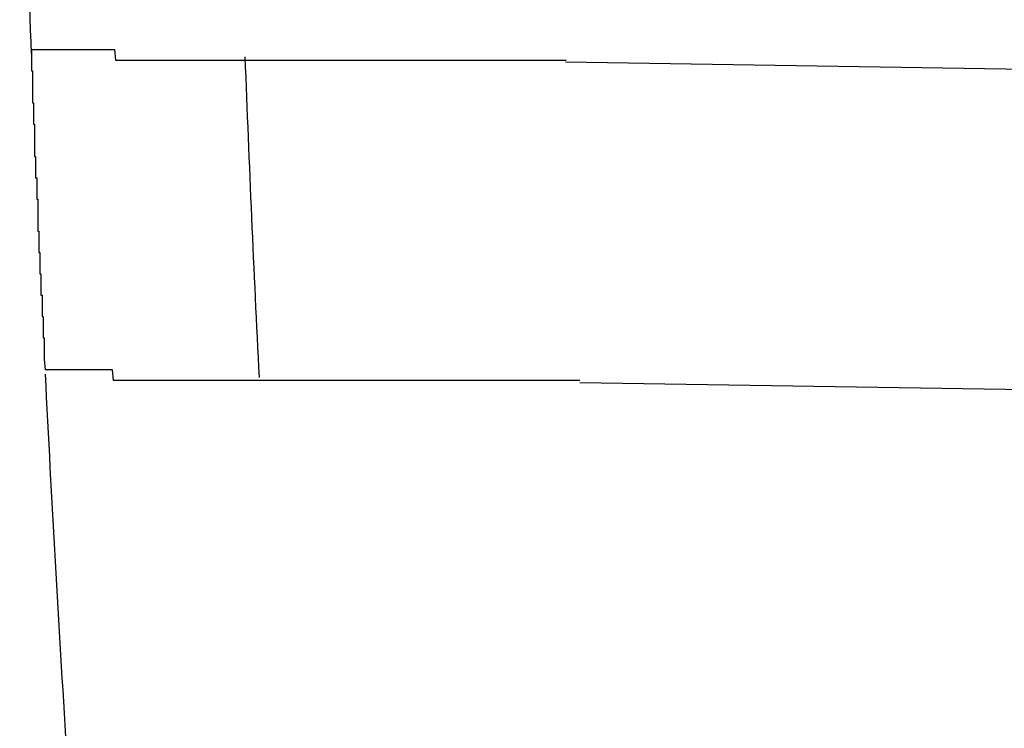
# Model space of a CAD drawing. Extents: x 543 to 20719, y 184 to 14052.
# Drawn here: x 6016 to 6025, y 13073 to 13079 of the extents above; entities that cross this region are included whole.
import ezdxf

# ---------------------------------------------------------------- set-up
doc = ezdxf.new("R2010")
doc.units = 0
doc.header["$LTSCALE"] = 50
doc.header["$MEASUREMENT"] = 0
doc.layers.add('鼻隠し前コーナー樹脂', color=4, linetype='CONTINUOUS')

msp = doc.modelspace()

# ---------------------------------------------------------------- linework, layer by layer
at = {"layer": '鼻隠し前コーナー樹脂'}
for p, q in [((6015.72, 13079), (6015.73, 13079)), ((6015.72, 13079), (6015.72, 13078.9)), ((6015.73, 13079), (6015.74, 13079)), ((6015.74, 13079), (6015.75, 13079)), ((6015.75, 13079), (6015.76, 13079)), ((6015.76, 13079), (6015.77, 13079)), ((6015.77, 13079), (6015.78, 13079)), ((6015.78, 13079), (6015.79, 13079)), ((6015.79, 13079), (6015.8, 13079)), ((6015.8, 13079), (6015.81, 13079)), ((6015.81, 13079), (6015.82, 13079)), ((6015.82, 13079), (6015.83, 13079)), ((6015.83, 13079), (6015.84, 13079)), ((6015.84, 13079), (6015.85, 13079)), ((6015.85, 13079), (6015.86, 13079)), ((6015.86, 13079), (6015.87, 13079)), ((6015.87, 13079), (6015.88, 13079)), ((6015.88, 13079), (6015.89, 13079)), ((6015.89, 13079), (6015.9, 13079)), ((6015.9, 13079), (6015.91, 13079)), ((6015.91, 13079), (6015.92, 13079)), ((6015.92, 13079), (6015.93, 13079)), ((6015.93, 13079), (6015.94, 13079)), ((6015.94, 13079), (6015.95, 13079)), ((6015.95, 13079), (6015.96, 13079)), ((6015.96, 13079), (6015.97, 13079)), ((6015.97, 13079), (6015.98, 13079)), ((6015.98, 13079), (6015.99, 13079)), ((6015.99, 13079), (6016, 13079)), ((6016, 13079), (6016.01, 13079)), ((6016.01, 13079), (6016.02, 13079)), ((6016.02, 13079), (6016.03, 13079)), ((6016.03, 13079), (6016.04, 13079)), ((6016.04, 13079), (6016.05, 13079)), ((6016.05, 13079), (6016.06, 13079)), ((6016.06, 13079), (6016.07, 13079)), ((6016.07, 13079), (6016.08, 13079)), ((6016.08, 13079), (6016.09, 13079)), ((6016.09, 13079), (6016.1, 13079)), ((6016.1, 13079), (6016.11, 13079)), ((6016.11, 13079), (6016.12, 13079)), ((6016.12, 13079), (6016.13, 13079)), ((6016.13, 13079), (6016.14, 13079)), ((6016.14, 13079), (6016.15, 13079)), ((6016.15, 13079), (6016.16, 13079)), ((6016.16, 13079), (6016.17, 13079)), ((6016.17, 13079), (6016.18, 13079)), ((6016.18, 13079), (6016.19, 13079)), ((6016.19, 13079), (6016.2, 13079)), ((6016.2, 13079), (6016.21, 13079)), ((6016.21, 13079), (6016.22, 13079)), ((6016.22, 13079), (6016.23, 13079)), ((6016.23, 13079), (6016.24, 13079)), ((6016.24, 13079), (6016.25, 13079)), ((6016.25, 13079), (6016.26, 13079)), ((6016.26, 13079), (6016.27, 13079)), ((6016.27, 13079), (6016.28, 13079)), ((6016.28, 13079), (6016.29, 13079)), ((6016.29, 13079), (6016.3, 13079)), ((6016.3, 13079), (6016.31, 13079)), ((6016.31, 13079), (6016.32, 13079)), ((6016.32, 13079), (6016.33, 13079)), ((6016.33, 13079), (6016.34, 13079)), ((6016.34, 13079), (6016.35, 13079)), ((6016.35, 13079), (6016.36, 13079)), ((6016.36, 13079), (6016.37, 13079)), ((6016.37, 13079), (6016.38, 13079)), ((6016.38, 13079), (6016.39, 13079)), ((6016.39, 13079), (6016.4, 13079)), ((6016.4, 13079), (6016.41, 13079)), ((6016.41, 13079), (6016.42, 13079)), ((6016.42, 13079), (6016.43, 13079)), ((6016.43, 13079), (6016.45, 13079)), ((6016.45, 13079), (6016.46, 13079)), ((6016.46, 13079), (6016.47, 13079)), ((6016.47, 13079), (6016.48, 13079)), ((6016.48, 13079), (6016.49, 13079)), ((6016.49, 13079), (6016.5, 13079)), ((6016.5, 13079), (6016.51, 13078.9)), ((6015.72, 13078.9), (6015.72, 13078.8)), ((6016.51, 13078.9), (6016.52, 13078.9)), ((6016.52, 13078.9), (6016.53, 13078.9)), ((6016.53, 13078.9), (6016.54, 13078.9)), ((6016.54, 13078.9), (6016.56, 13078.9)), ((6016.56, 13078.9), (6016.57, 13078.9)), ((6016.57, 13078.9), (6016.58, 13078.9)), ((6016.58, 13078.9), (6016.59, 13078.9)), ((6016.59, 13078.9), (6016.6, 13078.9)), ((6016.6, 13078.9), (6016.61, 13078.9)), ((6016.61, 13078.9), (6016.63, 13078.9)), ((6016.63, 13078.9), (6016.64, 13078.9)), ((6016.64, 13078.9), (6016.65, 13078.9)), ((6016.65, 13078.9), (6016.66, 13078.9)), ((6016.66, 13078.9), (6016.67, 13078.9)), ((6016.67, 13078.9), (6016.68, 13078.9)), ((6016.68, 13078.9), (6016.7, 13078.9)), ((6016.7, 13078.9), (6016.71, 13078.9)), ((6016.71, 13078.9), (6016.72, 13078.9)), ((6016.72, 13078.9), (6016.73, 13078.9)), ((6016.73, 13078.9), (6016.75, 13078.9)), ((6016.75, 13078.9), (6016.76, 13078.9)), ((6016.76, 13078.9), (6016.77, 13078.9)), ((6016.77, 13078.9), (6016.78, 13078.9)), ((6016.78, 13078.9), (6016.8, 13078.9)), ((6016.8, 13078.9), (6016.81, 13078.9)), ((6016.81, 13078.9), (6016.82, 13078.9)), ((6016.82, 13078.9), (6016.84, 13078.9)), ((6016.84, 13078.9), (6016.85, 13078.9)), ((6016.85, 13078.9), (6016.86, 13078.9)), ((6016.86, 13078.9), (6016.87, 13078.9)), ((6016.87, 13078.9), (6016.89, 13078.9)), ((6016.89, 13078.9), (6016.9, 13078.9)), ((6016.9, 13078.9), (6016.91, 13078.9)), ((6016.91, 13078.9), (6016.93, 13078.9)), ((6016.93, 13078.9), (6016.94, 13078.9)), ((6016.94, 13078.9), (6016.95, 13078.9)), ((6016.95, 13078.9), (6016.97, 13078.9)), ((6016.97, 13078.9), (6016.98, 13078.9)), ((6016.98, 13078.9), (6017, 13078.9)), ((6017, 13078.9), (6017.01, 13078.9)), ((6017.01, 13078.9), (6017.02, 13078.9)), ((6017.02, 13078.9), (6017.04, 13078.9)), ((6017.04, 13078.9), (6017.05, 13078.9)), ((6017.05, 13078.9), (6017.06, 13078.9)), ((6017.06, 13078.9), (6017.08, 13078.9)), ((6017.08, 13078.9), (6017.09, 13078.9)), ((6017.09, 13078.9), (6017.11, 13078.9)), ((6017.11, 13078.9), (6017.12, 13078.9)), ((6017.12, 13078.9), (6017.14, 13078.9)), ((6017.14, 13078.9), (6017.15, 13078.9)), ((6017.15, 13078.9), (6017.16, 13078.9)), ((6017.16, 13078.9), (6017.18, 13078.9)), ((6017.18, 13078.9), (6017.19, 13078.9)), ((6017.19, 13078.9), (6017.21, 13078.9)), ((6017.21, 13078.9), (6017.22, 13078.9)), ((6017.22, 13078.9), (6017.24, 13078.9)), ((6017.24, 13078.9), (6017.25, 13078.9)), ((6017.25, 13078.9), (6017.27, 13078.9)), ((6017.27, 13078.9), (6017.28, 13078.9)), ((6017.28, 13078.9), (6017.3, 13078.9)), ((6017.3, 13078.9), (6017.31, 13078.9)), ((6017.31, 13078.9), (6017.33, 13078.9)), ((6017.33, 13078.9), (6017.34, 13078.9)), ((6017.34, 13078.9), (6017.36, 13078.9)), ((6017.36, 13078.9), (6017.37, 13078.9)), ((6017.37, 13078.9), (6017.39, 13078.9)), ((6017.39, 13078.9), (6017.4, 13078.9)), ((6017.4, 13078.9), (6017.42, 13078.9)), ((6017.42, 13078.9), (6017.43, 13078.9)), ((6017.43, 13078.9), (6017.45, 13078.9)), ((6017.45, 13078.9), (6017.46, 13078.9)), ((6017.46, 13078.9), (6017.48, 13078.9)), ((6017.48, 13078.9), (6017.5, 13078.9)), ((6017.5, 13078.9), (6017.51, 13078.9)), ((6017.51, 13078.9), (6017.53, 13078.9)), ((6017.53, 13078.9), (6017.54, 13078.9)), ((6017.54, 13078.9), (6017.56, 13078.9)), ((6017.56, 13078.9), (6017.57, 13078.9)), ((6017.57, 13078.9), (6017.59, 13078.9)), ((6017.59, 13078.9), (6017.61, 13078.9)), ((6017.61, 13078.9), (6017.62, 13078.9)), ((6017.62, 13078.9), (6017.64, 13078.9)), ((6017.64, 13078.9), (6017.66, 13078.9)), ((6017.66, 13078.9), (6017.67, 13078.9)), ((6017.67, 13078.9), (6017.69, 13078.9)), ((6017.69, 13078.9), (6017.7, 13078.9)), ((6017.7, 13078.9), (6017.72, 13078.9)), ((6017.72, 13078.9), (6017.74, 13078.9)), ((6017.74, 13078.9), (6017.75, 13078.9)), ((6017.75, 13078.9), (6017.77, 13078.9)), ((6017.77, 13078.9), (6017.79, 13078.9)), ((6017.79, 13078.9), (6017.8, 13078.9)), ((6017.8, 13078.9), (6017.82, 13078.9)), ((6017.82, 13078.9), (6017.84, 13078.9)), ((6017.84, 13078.9), (6017.85, 13078.9)), ((6017.85, 13078.9), (6017.87, 13078.9)), ((6017.87, 13078.9), (6017.89, 13078.9)), ((6017.89, 13078.9), (6017.9, 13078.9)), ((6017.9, 13078.9), (6017.92, 13078.9)), ((6017.92, 13078.9), (6017.94, 13078.9)), ((6017.94, 13078.9), (6017.96, 13078.9)), ((6017.96, 13078.9), (6017.97, 13078.9)), ((6017.97, 13078.9), (6017.99, 13078.9)), ((6017.99, 13078.9), (6018.01, 13078.9)), ((6018.01, 13078.9), (6018.02, 13078.9)), ((6018.02, 13078.9), (6018.04, 13078.9)), ((6018.04, 13078.9), (6018.06, 13078.9)), ((6018.06, 13078.9), (6018.08, 13078.9)), ((6018.08, 13078.9), (6018.09, 13078.9)), ((6018.09, 13078.9), (6018.11, 13078.9)), ((6018.11, 13078.9), (6018.13, 13078.9)), ((6018.13, 13078.9), (6018.15, 13078.9)), ((6018.15, 13078.9), (6018.16, 13078.9)), ((6018.16, 13078.9), (6018.18, 13078.9)), ((6018.18, 13078.9), (6018.2, 13078.9)), ((6018.2, 13078.9), (6018.22, 13078.9)), ((6018.22, 13078.9), (6018.23, 13078.9)), ((6018.23, 13078.9), (6018.25, 13078.9)), ((6018.25, 13078.9), (6018.27, 13078.9)), ((6018.27, 13078.9), (6018.29, 13078.9)), ((6018.29, 13078.9), (6018.31, 13078.9)), ((6018.31, 13078.9), (6018.32, 13078.9)), ((6018.32, 13078.9), (6018.34, 13078.9)), ((6018.34, 13078.9), (6018.36, 13078.9)), ((6018.36, 13078.9), (6018.38, 13078.9)), ((6018.38, 13078.9), (6018.4, 13078.9)), ((6018.4, 13078.9), (6018.41, 13078.9)), ((6018.41, 13078.9), (6018.43, 13078.9)), ((6018.43, 13078.9), (6018.45, 13078.9)), ((6018.45, 13078.9), (6018.47, 13078.9)), ((6018.47, 13078.9), (6018.49, 13078.9)), ((6018.49, 13078.9), (6018.51, 13078.9)), ((6018.51, 13078.9), (6018.52, 13078.9)), ((6018.52, 13078.9), (6018.54, 13078.9)), ((6018.54, 13078.9), (6018.56, 13078.9)), ((6018.56, 13078.9), (6018.58, 13078.9)), ((6018.58, 13078.9), (6018.6, 13078.9)), ((6018.6, 13078.9), (6018.62, 13078.9)), ((6018.62, 13078.9), (6018.64, 13078.9)), ((6018.64, 13078.9), (6018.65, 13078.9)), ((6018.65, 13078.9), (6018.67, 13078.9)), ((6018.67, 13078.9), (6018.69, 13078.9)), ((6018.69, 13078.9), (6018.71, 13078.9)), ((6018.71, 13078.9), (6018.73, 13078.9)), ((6018.73, 13078.9), (6018.75, 13078.9)), ((6018.75, 13078.9), (6018.77, 13078.9)), ((6018.77, 13078.9), (6018.79, 13078.9)), ((6018.79, 13078.9), (6018.8, 13078.9)), ((6018.8, 13078.9), (6018.82, 13078.9)), ((6018.82, 13078.9), (6018.84, 13078.9)), ((6018.84, 13078.9), (6018.86, 13078.9)), ((6018.86, 13078.9), (6018.88, 13078.9)), ((6018.88, 13078.9), (6018.9, 13078.9)), ((6018.9, 13078.9), (6018.92, 13078.9)), ((6018.92, 13078.9), (6018.94, 13078.9)), ((6018.94, 13078.9), (6018.96, 13078.9)), ((6018.96, 13078.9), (6018.98, 13078.9)), ((6018.98, 13078.9), (6019, 13078.9)), ((6019, 13078.9), (6019.02, 13078.9)), ((6019.02, 13078.9), (6019.03, 13078.9)), ((6019.03, 13078.9), (6019.05, 13078.9)), ((6019.05, 13078.9), (6019.07, 13078.9)), ((6019.07, 13078.9), (6019.09, 13078.9)), ((6019.09, 13078.9), (6019.11, 13078.9)), ((6019.11, 13078.9), (6019.13, 13078.9)), ((6019.13, 13078.9), (6019.15, 13078.9)), ((6019.15, 13078.9), (6019.17, 13078.9)), ((6019.17, 13078.9), (6019.19, 13078.9)), ((6019.19, 13078.9), (6019.21, 13078.9)), ((6019.21, 13078.9), (6019.23, 13078.9)), ((6019.23, 13078.9), (6019.25, 13078.9)), ((6019.25, 13078.9), (6019.27, 13078.9)), ((6019.27, 13078.9), (6019.29, 13078.9)), ((6019.29, 13078.9), (6019.31, 13078.9)), ((6019.31, 13078.9), (6019.33, 13078.9)), ((6019.33, 13078.9), (6019.35, 13078.9)), ((6019.35, 13078.9), (6019.37, 13078.9)), ((6019.37, 13078.9), (6019.39, 13078.9)), ((6019.39, 13078.9), (6019.41, 13078.9)), ((6019.41, 13078.9), (6019.43, 13078.9)), ((6019.43, 13078.9), (6019.45, 13078.9)), ((6019.45, 13078.9), (6019.47, 13078.9)), ((6019.47, 13078.9), (6019.49, 13078.9)), ((6019.49, 13078.9), (6019.51, 13078.9)), ((6019.51, 13078.9), (6019.53, 13078.9)), ((6019.53, 13078.9), (6019.55, 13078.9)), ((6019.55, 13078.9), (6019.57, 13078.9)), ((6019.57, 13078.9), (6019.59, 13078.9)), ((6019.59, 13078.9), (6019.61, 13078.9)), ((6019.61, 13078.9), (6019.63, 13078.9)), ((6019.63, 13078.9), (6019.65, 13078.9)), ((6019.65, 13078.9), (6019.67, 13078.9)), ((6019.67, 13078.9), (6019.69, 13078.9)), ((6019.69, 13078.9), (6019.71, 13078.9)), ((6019.71, 13078.9), (6019.73, 13078.9)), ((6019.73, 13078.9), (6019.75, 13078.9)), ((6019.75, 13078.9), (6019.77, 13078.9)), ((6019.77, 13078.9), (6019.79, 13078.9)), ((6019.79, 13078.9), (6019.81, 13078.9)), ((6019.81, 13078.9), (6019.83, 13078.9)), ((6019.83, 13078.9), (6019.85, 13078.9)), ((6019.85, 13078.9), (6019.87, 13078.9)), ((6019.87, 13078.9), (6019.89, 13078.9)), ((6019.89, 13078.9), (6019.91, 13078.9)), ((6019.91, 13078.9), (6019.93, 13078.9)), ((6019.93, 13078.9), (6019.95, 13078.9)), ((6019.95, 13078.9), (6019.97, 13078.9)), ((6019.97, 13078.9), (6019.99, 13078.9)), ((6019.99, 13078.9), (6020.01, 13078.9)), ((6020.01, 13078.9), (6020.03, 13078.9)), ((6020.03, 13078.9), (6020.05, 13078.9)), ((6020.05, 13078.9), (6020.07, 13078.9)), ((6020.07, 13078.9), (6020.09, 13078.9)), ((6020.09, 13078.9), (6020.11, 13078.9)), ((6020.11, 13078.9), (6020.13, 13078.9)), ((6020.13, 13078.9), (6020.15, 13078.9)), ((6020.15, 13078.9), (6020.17, 13078.9)), ((6020.17, 13078.9), (6020.19, 13078.9)), ((6020.19, 13078.9), (6020.21, 13078.9)), ((6020.21, 13078.9), (6020.23, 13078.9)), ((6020.23, 13078.9), (6020.25, 13078.9)), ((6020.25, 13078.9), (6020.27, 13078.9)), ((6020.27, 13078.9), (6020.29, 13078.9)), ((6020.29, 13078.9), (6020.31, 13078.9)), ((6020.31, 13078.9), (6020.34, 13078.9)), ((6020.34, 13078.9), (6020.36, 13078.9)), ((6020.36, 13078.9), (6020.38, 13078.9)), ((6020.38, 13078.9), (6020.4, 13078.9)), ((6020.4, 13078.9), (6020.42, 13078.9)), ((6020.42, 13078.9), (6020.44, 13078.9)), ((6020.44, 13078.9), (6020.46, 13078.9)), ((6020.46, 13078.9), (6020.48, 13078.9)), ((6020.48, 13078.9), (6020.5, 13078.9)), ((6020.5, 13078.9), (6020.52, 13078.9)), ((6020.52, 13078.9), (6020.54, 13078.9)), ((6020.54, 13078.9), (6020.56, 13078.9)), ((6020.56, 13078.9), (6020.58, 13078.9)), ((6020.58, 13078.9), (6020.6, 13078.9)), ((6020.6, 13078.9), (6020.62, 13078.9)), ((6020.62, 13078.9), (6020.64, 13078.9)), ((6020.64, 13078.9), (6020.66, 13078.9)), ((6020.66, 13078.9), (6020.68, 13078.9)), ((6020.68, 13078.9), (6020.7, 13078.9)), ((6020.7, 13078.9), (6020.73, 13078.9)), ((6015.72, 13078.8), (6015.73, 13078.8)), ((6015.73, 13078.8), (6015.73, 13078.7)), ((6015.73, 13078.7), (6015.73, 13078.6)), ((6015.73, 13078.6), (6015.73, 13078.5)), ((6015.73, 13078.5), (6015.74, 13078.5)), ((6015.74, 13078.5), (6015.74, 13078.4)), ((6015.74, 13078.4), (6015.74, 13078.3)), ((6015.74, 13078.3), (6015.75, 13078.3)), ((6015.75, 13078.3), (6015.75, 13078.2)), ((6015.75, 13078.2), (6015.75, 13078.1)), ((6015.75, 13078.1), (6015.75, 13078)), ((6015.75, 13078), (6015.76, 13078)), ((6015.76, 13078), (6015.76, 13077.9)), ((6015.76, 13077.9), (6015.76, 13077.8)), ((6015.76, 13077.8), (6015.77, 13077.8)), ((6015.77, 13077.8), (6015.77, 13077.7)), ((6015.77, 13077.7), (6015.77, 13077.6)), ((6015.77, 13077.6), (6015.78, 13077.6)), ((6015.78, 13077.6), (6015.78, 13077.5)), ((6015.78, 13077.5), (6015.78, 13077.4)), ((6015.78, 13077.4), (6015.78, 13077.3)), ((6015.78, 13077.3), (6015.79, 13077.3)), ((6015.79, 13077.3), (6015.79, 13077.2)), ((6015.79, 13077.2), (6015.79, 13077.1)), ((6015.79, 13077.1), (6015.8, 13077.1)), ((6015.8, 13077.1), (6015.8, 13077)), ((6015.8, 13077), (6015.8, 13076.9)), ((6015.8, 13076.9), (6015.81, 13076.9)), ((6015.81, 13076.9), (6015.81, 13076.8)), ((6015.81, 13076.8), (6015.81, 13076.7)), ((6015.81, 13076.7), (6015.82, 13076.7)), ((6015.82, 13076.7), (6015.82, 13076.6)), ((6015.82, 13076.6), (6015.82, 13076.5)), ((6015.82, 13076.5), (6015.83, 13076.5)), ((6015.83, 13076.5), (6015.83, 13076.4)), ((6015.83, 13076.4), (6015.83, 13076.3)), ((6015.83, 13076.3), (6015.84, 13076.3)), ((6015.84, 13076.3), (6015.84, 13076.2)), ((6015.84, 13076.2), (6015.84, 13076.1)), ((6015.84, 13076.1), (6015.85, 13076)), ((6015.86, 13076), (6015.85, 13076)), ((6015.87, 13076), (6015.86, 13076)), ((6015.88, 13076), (6015.87, 13076)), ((6015.89, 13076), (6015.88, 13076)), ((6015.9, 13076), (6015.89, 13076)), ((6015.91, 13076), (6015.9, 13076)), ((6015.92, 13076), (6015.91, 13076)), ((6015.93, 13076), (6015.92, 13076)), ((6015.94, 13076), (6015.93, 13076)), ((6015.95, 13076), (6015.94, 13076)), ((6015.96, 13076), (6015.95, 13076)), ((6015.97, 13076), (6015.96, 13076)), ((6015.98, 13076), (6015.97, 13076)), ((6015.99, 13076), (6015.98, 13076)), ((6016, 13076), (6015.99, 13076)), ((6016.01, 13076), (6016, 13076)), ((6016.02, 13076), (6016.01, 13076)), ((6016.03, 13076), (6016.02, 13076)), ((6016.04, 13076), (6016.03, 13076)), ((6016.05, 13076), (6016.04, 13076)), ((6016.06, 13076), (6016.05, 13076)), ((6016.07, 13076), (6016.06, 13076)), ((6016.08, 13076), (6016.07, 13076)), ((6016.09, 13076), (6016.08, 13076)), ((6016.1, 13076), (6016.09, 13076)), ((6016.11, 13076), (6016.1, 13076)), ((6016.12, 13076), (6016.11, 13076)), ((6016.13, 13076), (6016.12, 13076)), ((6016.14, 13076), (6016.13, 13076)), ((6016.15, 13076), (6016.14, 13076)), ((6016.16, 13076), (6016.15, 13076)), ((6016.17, 13076), (6016.16, 13076)), ((6016.18, 13076), (6016.17, 13076)), ((6016.19, 13076), (6016.18, 13076)), ((6016.2, 13076), (6016.19, 13076)), ((6016.21, 13076), (6016.2, 13076)), ((6016.22, 13076), (6016.21, 13076)), ((6016.23, 13076), (6016.22, 13076)), ((6016.24, 13076), (6016.23, 13076)), ((6016.25, 13076), (6016.24, 13076)), ((6016.26, 13076), (6016.25, 13076)), ((6016.27, 13076), (6016.26, 13076)), ((6016.28, 13076), (6016.27, 13076)), ((6016.29, 13076), (6016.28, 13076)), ((6016.3, 13076), (6016.29, 13076)), ((6016.31, 13076), (6016.3, 13076)), ((6016.32, 13076), (6016.31, 13076)), ((6016.33, 13076), (6016.32, 13076)), ((6016.34, 13076), (6016.33, 13076)), ((6016.35, 13076), (6016.34, 13076)), ((6016.36, 13076), (6016.35, 13076)), ((6016.37, 13076), (6016.36, 13076)), ((6016.38, 13076), (6016.37, 13076)), ((6016.39, 13076), (6016.38, 13076)), ((6016.4, 13076), (6016.39, 13076)), ((6016.41, 13076), (6016.4, 13076)), ((6016.42, 13076), (6016.41, 13076)), ((6016.43, 13076), (6016.42, 13076)), ((6016.44, 13076), (6016.43, 13076)), ((6016.45, 13076), (6016.44, 13076)), ((6016.46, 13076), (6016.45, 13076)), ((6016.47, 13076), (6016.46, 13076)), ((6016.48, 13076), (6016.47, 13076)), ((6016.49, 13075.9), (6016.48, 13076)), ((6016.5, 13075.9), (6016.49, 13075.9)), ((6016.51, 13075.9), (6016.5, 13075.9)), ((6016.52, 13075.9), (6016.51, 13075.9)), ((6016.53, 13075.9), (6016.52, 13075.9)), ((6016.54, 13075.9), (6016.53, 13075.9)), ((6016.55, 13075.9), (6016.54, 13075.9)), ((6016.56, 13075.9), (6016.55, 13075.9)), ((6016.57, 13075.9), (6016.56, 13075.9)), ((6016.58, 13075.9), (6016.57, 13075.9)), ((6016.59, 13075.9), (6016.58, 13075.9)), ((6016.6, 13075.9), (6016.59, 13075.9)), ((6016.61, 13075.9), (6016.6, 13075.9)), ((6016.62, 13075.9), (6016.61, 13075.9)), ((6016.63, 13075.9), (6016.62, 13075.9)), ((6016.64, 13075.9), (6016.63, 13075.9)), ((6016.65, 13075.9), (6016.64, 13075.9)), ((6016.67, 13075.9), (6016.65, 13075.9)), ((6016.68, 13075.9), (6016.67, 13075.9)), ((6016.69, 13075.9), (6016.68, 13075.9)), ((6016.7, 13075.9), (6016.69, 13075.9)), ((6016.71, 13075.9), (6016.7, 13075.9)), ((6016.72, 13075.9), (6016.71, 13075.9)), ((6016.73, 13075.9), (6016.72, 13075.9)), ((6016.75, 13075.9), (6016.73, 13075.9)), ((6016.76, 13075.9), (6016.75, 13075.9)), ((6016.77, 13075.9), (6016.76, 13075.9)), ((6016.78, 13075.9), (6016.77, 13075.9)), ((6016.79, 13075.9), (6016.78, 13075.9)), ((6016.81, 13075.9), (6016.79, 13075.9)), ((6016.82, 13075.9), (6016.81, 13075.9)), ((6016.83, 13075.9), (6016.82, 13075.9)), ((6016.84, 13075.9), (6016.83, 13075.9)), ((6016.85, 13075.9), (6016.84, 13075.9)), ((6016.87, 13075.9), (6016.85, 13075.9)), ((6016.88, 13075.9), (6016.87, 13075.9)), ((6016.89, 13075.9), (6016.88, 13075.9)), ((6016.9, 13075.9), (6016.89, 13075.9)), ((6016.92, 13075.9), (6016.9, 13075.9)), ((6016.93, 13075.9), (6016.92, 13075.9)), ((6016.94, 13075.9), (6016.93, 13075.9)), ((6016.96, 13075.9), (6016.94, 13075.9)), ((6016.97, 13075.9), (6016.96, 13075.9)), ((6016.98, 13075.9), (6016.97, 13075.9)), ((6016.99, 13075.9), (6016.98, 13075.9)), ((6017.01, 13075.9), (6016.99, 13075.9)), ((6017.02, 13075.9), (6017.01, 13075.9)), ((6017.03, 13075.9), (6017.02, 13075.9)), ((6017.05, 13075.9), (6017.03, 13075.9)), ((6017.06, 13075.9), (6017.05, 13075.9)), ((6017.07, 13075.9), (6017.06, 13075.9)), ((6017.09, 13075.9), (6017.07, 13075.9)), ((6017.1, 13075.9), (6017.09, 13075.9)), ((6017.12, 13075.9), (6017.1, 13075.9)), ((6017.13, 13075.9), (6017.12, 13075.9)), ((6017.14, 13075.9), (6017.13, 13075.9)), ((6017.16, 13075.9), (6017.14, 13075.9)), ((6017.17, 13075.9), (6017.16, 13075.9)), ((6017.18, 13075.9), (6017.17, 13075.9)), ((6017.2, 13075.9), (6017.18, 13075.9)), ((6017.21, 13075.9), (6017.2, 13075.9)), ((6017.23, 13075.9), (6017.21, 13075.9)), ((6017.24, 13075.9), (6017.23, 13075.9)), ((6017.25, 13075.9), (6017.24, 13075.9)), ((6017.27, 13075.9), (6017.25, 13075.9)), ((6017.28, 13075.9), (6017.27, 13075.9)), ((6017.3, 13075.9), (6017.28, 13075.9)), ((6017.31, 13075.9), (6017.3, 13075.9)), ((6017.33, 13075.9), (6017.31, 13075.9)), ((6017.34, 13075.9), (6017.33, 13075.9)), ((6017.36, 13075.9), (6017.34, 13075.9)), ((6017.37, 13075.9), (6017.36, 13075.9)), ((6017.39, 13075.9), (6017.37, 13075.9)), ((6017.4, 13075.9), (6017.39, 13075.9)), ((6017.42, 13075.9), (6017.4, 13075.9)), ((6017.43, 13075.9), (6017.42, 13075.9)), ((6017.45, 13075.9), (6017.43, 13075.9)), ((6017.46, 13075.9), (6017.45, 13075.9)), ((6017.48, 13075.9), (6017.46, 13075.9)), ((6017.49, 13075.9), (6017.48, 13075.9)), ((6017.51, 13075.9), (6017.49, 13075.9)), ((6017.52, 13075.9), (6017.51, 13075.9)), ((6017.54, 13075.9), (6017.52, 13075.9)), ((6017.55, 13075.9), (6017.54, 13075.9)), ((6017.57, 13075.9), (6017.55, 13075.9)), ((6017.58, 13075.9), (6017.57, 13075.9)), ((6017.6, 13075.9), (6017.58, 13075.9)), ((6017.61, 13075.9), (6017.6, 13075.9)), ((6017.63, 13075.9), (6017.61, 13075.9)), ((6017.65, 13075.9), (6017.63, 13075.9)), ((6017.66, 13075.9), (6017.65, 13075.9)), ((6017.68, 13075.9), (6017.66, 13075.9)), ((6017.69, 13075.9), (6017.68, 13075.9)), ((6017.71, 13075.9), (6017.69, 13075.9)), ((6017.72, 13075.9), (6017.71, 13075.9)), ((6017.74, 13075.9), (6017.72, 13075.9)), ((6017.76, 13075.9), (6017.74, 13075.9)), ((6017.77, 13075.9), (6017.76, 13075.9)), ((6017.79, 13075.9), (6017.77, 13075.9)), ((6017.81, 13075.9), (6017.79, 13075.9)), ((6017.82, 13075.9), (6017.81, 13075.9)), ((6017.84, 13075.9), (6017.82, 13075.9)), ((6017.85, 13075.9), (6017.84, 13075.9)), ((6017.87, 13075.9), (6017.85, 13075.9)), ((6017.89, 13075.9), (6017.87, 13075.9)), ((6017.9, 13075.9), (6017.89, 13075.9)), ((6017.92, 13075.9), (6017.9, 13075.9)), ((6017.94, 13075.9), (6017.92, 13075.9)), ((6017.95, 13075.9), (6017.94, 13075.9)), ((6017.97, 13075.9), (6017.95, 13075.9)), ((6017.99, 13075.9), (6017.97, 13075.9)), ((6018, 13075.9), (6017.99, 13075.9)), ((6018.02, 13075.9), (6018, 13075.9)), ((6018.04, 13075.9), (6018.02, 13075.9)), ((6018.06, 13075.9), (6018.04, 13075.9)), ((6018.07, 13075.9), (6018.06, 13075.9)), ((6018.09, 13075.9), (6018.07, 13075.9)), ((6018.11, 13075.9), (6018.09, 13075.9)), ((6018.12, 13075.9), (6018.11, 13075.9)), ((6018.14, 13075.9), (6018.12, 13075.9)), ((6018.16, 13075.9), (6018.14, 13075.9)), ((6018.18, 13075.9), (6018.16, 13075.9)), ((6018.19, 13075.9), (6018.18, 13075.9)), ((6018.21, 13075.9), (6018.19, 13075.9)), ((6018.23, 13075.9), (6018.21, 13075.9)), ((6018.25, 13075.9), (6018.23, 13075.9)), ((6018.26, 13075.9), (6018.25, 13075.9)), ((6018.28, 13075.9), (6018.26, 13075.9)), ((6018.3, 13075.9), (6018.28, 13075.9)), ((6018.32, 13075.9), (6018.3, 13075.9)), ((6018.33, 13075.9), (6018.32, 13075.9)), ((6018.35, 13075.9), (6018.33, 13075.9)), ((6018.37, 13075.9), (6018.35, 13075.9)), ((6018.39, 13075.9), (6018.37, 13075.9)), ((6018.4, 13075.9), (6018.39, 13075.9)), ((6018.42, 13075.9), (6018.4, 13075.9)), ((6018.44, 13075.9), (6018.42, 13075.9)), ((6018.46, 13075.9), (6018.44, 13075.9)), ((6018.48, 13075.9), (6018.46, 13075.9)), ((6018.49, 13075.9), (6018.48, 13075.9)), ((6018.51, 13075.9), (6018.49, 13075.9)), ((6018.53, 13075.9), (6018.51, 13075.9)), ((6018.55, 13075.9), (6018.53, 13075.9)), ((6018.57, 13075.9), (6018.55, 13075.9)), ((6018.59, 13075.9), (6018.57, 13075.9)), ((6018.6, 13075.9), (6018.59, 13075.9)), ((6018.62, 13075.9), (6018.6, 13075.9)), ((6018.64, 13075.9), (6018.62, 13075.9)), ((6018.66, 13075.9), (6018.64, 13075.9)), ((6018.68, 13075.9), (6018.66, 13075.9)), ((6018.7, 13075.9), (6018.68, 13075.9)), ((6018.71, 13075.9), (6018.7, 13075.9)), ((6018.73, 13075.9), (6018.71, 13075.9)), ((6018.75, 13075.9), (6018.73, 13075.9)), ((6018.77, 13075.9), (6018.75, 13075.9)), ((6018.79, 13075.9), (6018.77, 13075.9)), ((6018.81, 13075.9), (6018.79, 13075.9)), ((6018.83, 13075.9), (6018.81, 13075.9)), ((6018.85, 13075.9), (6018.83, 13075.9)), ((6018.86, 13075.9), (6018.85, 13075.9)), ((6018.88, 13075.9), (6018.86, 13075.9)), ((6018.9, 13075.9), (6018.88, 13075.9)), ((6018.92, 13075.9), (6018.9, 13075.9)), ((6018.94, 13075.9), (6018.92, 13075.9)), ((6018.96, 13075.9), (6018.94, 13075.9)), ((6018.98, 13075.9), (6018.96, 13075.9)), ((6019, 13075.9), (6018.98, 13075.9)), ((6019.02, 13075.9), (6019, 13075.9)), ((6019.04, 13075.9), (6019.02, 13075.9)), ((6019.05, 13075.9), (6019.04, 13075.9)), ((6019.07, 13075.9), (6019.05, 13075.9)), ((6019.09, 13075.9), (6019.07, 13075.9)), ((6019.11, 13075.9), (6019.09, 13075.9)), ((6019.13, 13075.9), (6019.11, 13075.9)), ((6019.15, 13075.9), (6019.13, 13075.9)), ((6019.17, 13075.9), (6019.15, 13075.9)), ((6019.19, 13075.9), (6019.17, 13075.9)), ((6019.21, 13075.9), (6019.19, 13075.9)), ((6019.23, 13075.9), (6019.21, 13075.9)), ((6019.25, 13075.9), (6019.23, 13075.9)), ((6019.27, 13075.9), (6019.25, 13075.9)), ((6019.29, 13075.9), (6019.27, 13075.9)), ((6019.31, 13075.9), (6019.29, 13075.9)), ((6019.33, 13075.9), (6019.31, 13075.9)), ((6019.34, 13075.9), (6019.33, 13075.9)), ((6019.36, 13075.9), (6019.34, 13075.9)), ((6019.38, 13075.9), (6019.36, 13075.9)), ((6019.4, 13075.9), (6019.38, 13075.9)), ((6019.42, 13075.9), (6019.4, 13075.9)), ((6019.44, 13075.9), (6019.42, 13075.9)), ((6019.46, 13075.9), (6019.44, 13075.9)), ((6019.48, 13075.9), (6019.46, 13075.9)), ((6019.5, 13075.9), (6019.48, 13075.9)), ((6019.52, 13075.9), (6019.5, 13075.9)), ((6019.54, 13075.9), (6019.52, 13075.9)), ((6019.56, 13075.9), (6019.54, 13075.9)), ((6019.58, 13075.9), (6019.56, 13075.9)), ((6019.6, 13075.9), (6019.58, 13075.9)), ((6019.62, 13075.9), (6019.6, 13075.9)), ((6019.64, 13075.9), (6019.62, 13075.9)), ((6019.66, 13075.9), (6019.64, 13075.9)), ((6019.68, 13075.9), (6019.66, 13075.9)), ((6019.7, 13075.9), (6019.68, 13075.9)), ((6019.72, 13075.9), (6019.7, 13075.9)), ((6019.74, 13075.9), (6019.72, 13075.9)), ((6019.76, 13075.9), (6019.74, 13075.9)), ((6019.78, 13075.9), (6019.76, 13075.9)), ((6019.8, 13075.9), (6019.78, 13075.9)), ((6019.82, 13075.9), (6019.8, 13075.9)), ((6019.84, 13075.9), (6019.82, 13075.9)), ((6019.86, 13075.9), (6019.84, 13075.9)), ((6019.88, 13075.9), (6019.86, 13075.9)), ((6019.9, 13075.9), (6019.88, 13075.9)), ((6019.92, 13075.9), (6019.9, 13075.9)), ((6019.94, 13075.9), (6019.92, 13075.9)), ((6019.96, 13075.9), (6019.94, 13075.9)), ((6019.98, 13075.9), (6019.96, 13075.9)), ((6020, 13075.9), (6019.98, 13075.9)), ((6020.02, 13075.9), (6020, 13075.9)), ((6020.04, 13075.9), (6020.02, 13075.9)), ((6020.06, 13075.9), (6020.04, 13075.9)), ((6020.08, 13075.9), (6020.06, 13075.9)), ((6020.1, 13075.9), (6020.08, 13075.9)), ((6020.12, 13075.9), (6020.1, 13075.9)), ((6020.14, 13075.9), (6020.12, 13075.9)), ((6020.16, 13075.9), (6020.14, 13075.9)), ((6020.18, 13075.9), (6020.16, 13075.9)), ((6020.21, 13075.9), (6020.18, 13075.9)), ((6020.23, 13075.9), (6020.21, 13075.9)), ((6020.25, 13075.9), (6020.23, 13075.9)), ((6020.27, 13075.9), (6020.25, 13075.9)), ((6020.29, 13075.9), (6020.27, 13075.9)), ((6020.31, 13075.9), (6020.29, 13075.9)), ((6020.33, 13075.9), (6020.31, 13075.9)), ((6020.35, 13075.9), (6020.33, 13075.9)), ((6020.37, 13075.9), (6020.35, 13075.9)), ((6020.39, 13075.9), (6020.37, 13075.9)), ((6020.41, 13075.9), (6020.39, 13075.9)), ((6020.43, 13075.9), (6020.41, 13075.9)), ((6020.45, 13075.9), (6020.43, 13075.9)), ((6020.47, 13075.9), (6020.45, 13075.9)), ((6020.49, 13075.9), (6020.47, 13075.9)), ((6020.51, 13075.9), (6020.49, 13075.9)), ((6020.53, 13075.9), (6020.51, 13075.9)), ((6020.55, 13075.9), (6020.53, 13075.9)), ((6020.57, 13075.9), (6020.55, 13075.9)), ((6020.59, 13075.9), (6020.57, 13075.9)), ((6020.61, 13075.9), (6020.59, 13075.9)), ((6020.63, 13075.9), (6020.61, 13075.9)), ((6020.65, 13075.9), (6020.63, 13075.9)), ((6020.68, 13075.9), (6020.65, 13075.9)), ((6020.7, 13075.9), (6020.68, 13075.9)), ((6020.72, 13075.9), (6020.7, 13075.9)), ((6020.74, 13075.9), (6020.72, 13075.9)), ((6020.76, 13075.9), (6020.74, 13075.9)), ((6020.78, 13075.9), (6020.76, 13075.9)), ((6020.8, 13075.9), (6020.78, 13075.9)), ((6020.82, 13075.9), (6020.8, 13075.9)), ((6020.84, 13075.9), (6020.82, 13075.9)), ((6020.86, 13075.9), (6020.84, 13075.9))]:
    msp.add_line(p, q, dxfattribs=at)
at = {"layer": '鼻隠し前コーナー樹脂', "linetype": 'Continuous'}
for p, q in [((6042.8637, 13078.5282), (6020.7251, 13078.8824)), ((6042.8157, 13075.5286), (6020.8599, 13075.8799))]:
    msp.add_line(p, q, dxfattribs=at)
for radius, start, end in [(251, 181.358233, 182.158056), (249, 182.182776, 182.874341), (251, 182.84409, 183.645154)]:
    msp.add_arc((6266.5403, 13088.4142), radius, start, end, dxfattribs=at)

doc.saveas('drawing.dxf')
